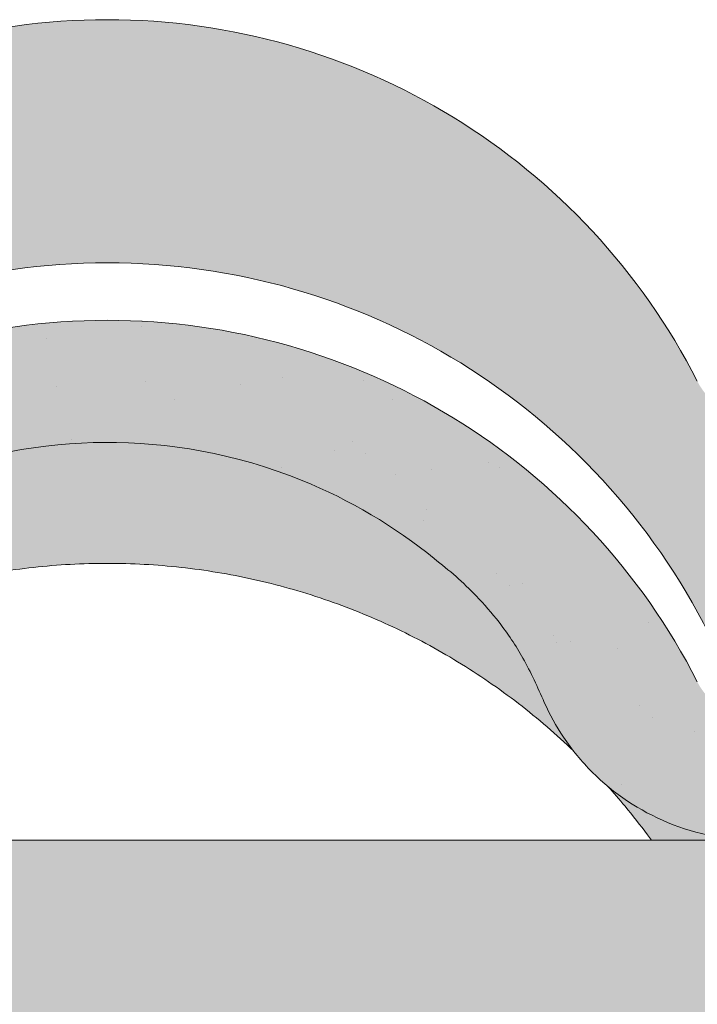
# Model space of a CAD drawing. Units: metres. Extents: x -3 to 277, y 0 to 190.
# Drawn here: x 189 to 195, y 119 to 128 of the extents above; entities that cross this region are included whole.
import ezdxf

# ---------------------------------------------------------------- set-up
doc = ezdxf.new("R2010")
doc.units = ezdxf.units.M
doc.header["$LTSCALE"] = 0.05
doc.layers.get('0').update_dxf_attribs({"linetype": 'CONTINUOUS'})

# ---------------------------------------------------------------- blocks, each defined once
blk = doc.blocks.new('danubia')
at = {"linetype": 'Continuous', "lineweight": 0}
h = blk.add_hatch(color=17, dxfattribs=at)
h.dxf.hatch_style = 1
edge = h.paths.add_edge_path()
edge.add_spline(control_points=[(269.1767821099232, 172.3624848560534), (268.7298186625483, 172.2756813782507), (268.2972499360005, 172.1245076521193), (267.6096210364944, 171.7645467612252), (267.3438755780847, 171.5891822054409), (267.0979393514614, 171.388416989415)], knot_values=[-23.17738968987344, -23.17738968987344, -23.17738968987344, -23.17738968987344, -9.517757047530955, -9.517757047530955, -0.02458132438627558, -0.02458132438627558, -0.02458132438627558, -0.02458132438627558], degree=3, periodic=0)
edge.add_spline(control_points=[(269.1767856073606, 172.3624856712895), (269.191170345544, 172.3652792635637), (269.2050684009707, 172.3701657043129), (269.231399602381, 172.3840204977018), (269.2436248496335, 172.3930296778418), (269.2587588974964, 172.4081760016493), (269.2629239880606, 172.4129079933834), (269.2667725730735, 172.4178763324752)], knot_values=[-1.488267199753839, -1.488267199753839, -1.488267199753839, -1.488267199753839, -1.048662407866291, -1.048662407866291, -0.5956537476369301, -0.5956537476369301, -0.4063186482471026, -0.4063186482471026, -0.4063186482471026, -0.4063186482471026], degree=3, periodic=0)
edge.add_spline(control_points=[(269.2667725730735, 172.4178763324752), (269.2745291806658, 172.4278897417128), (269.2810001381073, 172.4388631973529), (269.2860156948605, 172.4505415621945)], knot_values=[-0.4063186482471026, -0.4063186482471026, -0.4063186482471026, -0.4063186482471026, -0.02472435723628717, -0.02472435723628717, -0.02472435723628717, -0.02472435723628717], degree=3, periodic=0)
edge.add_spline(control_points=[(269.2860156948606, 172.4505415621946), (269.2860268773842, 172.45056942436), (269.2860379759264, 172.4505970445987), (269.2860489900069, 172.4506244228568)], knot_values=[0.0009210007275756288, 0.0009210007275756288, 0.0009210007275756288, 0.0009210007275756288, 0.0009373830951624443, 0.0009373830951624443, 0.0009373830951624443, 0.0009373830951624443], degree=3, periodic=0)
edge.add_arc((269.4720164729845, 172.3769348947998), 0.2000000000000139, 90, 158.1202672234226, ccw=False)
edge.add_line((269.4720164729845, 172.5769348947998), (270.0504090905778, 172.5769348947998))
edge.add_arc((270.0504090905777, 172.3769348947998), 0.2000000000000189, 21.323686263500576, 89.99999999998369, ccw=False)
edge.add_arc((270.5627566288757, 172.5769348947998), 0.3500000000000009, 201.3236862635021, 338.6763137365023)
edge.add_arc((271.0751041671737, 172.3769348947998), 0.200000000000019, 90, 158.6763137364994, ccw=False)
edge.add_line((271.0751041671737, 172.5769348947998), (271.5232865750378, 172.5769348947998))
edge.add_arc((271.5232865750378, 172.3769348947998), 0.1999999999999825, 30.000000000000682, 90, ccw=False)
edge.add_line((271.6964916557947, 172.4769348947998), (271.7975279529029, 172.3019348947998))
edge.add_arc((271.8841304932813, 172.3519348947998), 0.09999999999998409, 210.0000000000159, 270)
edge.add_line((271.8841304932813, 172.2519348947998), (272.2065771764813, 172.2519348947998))
edge.add_arc((272.2065771764813, 172.4519348947998), 0.1999999999999945, 270, 279.2500000000025)
edge.add_line((272.2387256896021, 172.2545356214878), (272.5627566288757, 172.3073074110086))
edge.add_line((272.5627566288757, 172.3073074110086), (272.5627566288757, 173.0012909521174))
edge.add_arc((270.0627566288751, 167.5469348947998), 5.999999999999973, 65.37568164782972, 152.9643082105889)
edge.add_arc((264.1839812461955, 170.5469348947997), 0.5999999999999961, 318.2313880527697, 332.96430821059045, ccw=False)
edge.add_line((264.6314858647133, 170.1472605068221), (265.6058013719563, 169.3961929855168))
edge.add_spline(control_points=[(265.6058013719563, 169.3961929855168), (265.7059048094445, 169.48827771773), (265.7926251631426, 169.5858876308882), (265.8672896834918, 169.6860043569688)], knot_values=[-23.7293947857419, -23.7293947857419, -23.7293947857419, -23.7293947857419, -19.58456031343939, -19.58456031343939, -19.58456031343939, -19.58456031343939], degree=3, periodic=0)
edge.add_spline(control_points=[(265.8672896834918, 169.6860043569688), (265.9544529312861, 169.8028804711245), (266.0251862577006, 169.9231729181074), (266.0912657484054, 170.0624496048941), (266.0988827390462, 170.0792719774935), (266.1058826421989, 170.0951548601328)], knot_values=[-19.58456031343939, -19.58456031343939, -19.58456031343939, -19.58456031343939, -14.74588683792527, -14.74588683792527, -13.91697032811712, -13.91697032811712, -13.91697032811712, -13.91697032811712], degree=3, periodic=0)
edge.add_spline(control_points=[(266.1058826421989, 170.0951548601328), (266.1129920361823, 170.1119328446466), (266.1705828430943, 170.2478456480124), (266.2945647114955, 170.496419827315), (266.4935980982442, 170.7949054793274), (266.6618432789863, 170.9904584547753), (266.800686217804, 171.1321935840712), (266.9189533293288, 171.2434212914275), (267.0299712286234, 171.3362132492049), (267.088804996268, 171.3814069852249), (267.0979244804103, 171.3884122064688)], knot_values=[0, 0, 0, 0, 0.05466790102003571, 0.4428462593741582, 0.8312183249762526, 1.12772872119563, 1.215230396999781, 1.426423815521395, 1.614489082938431, 1.648987382081046, 1.648987382081046, 1.648987382081046, 1.648987382081046], degree=3, periodic=0)
edge = h.paths.add_edge_path()
edge.add_arc((264.1839812461955, 170.5469348947997), 0.5999999999999963, 270, 318.2313880527697, ccw=False)
edge.add_line((264.1839812461955, 169.9469348947997), (263.7372178155152, 169.9469348947997))
edge.add_line((263.7372178155152, 169.9469348947997), (264.6837990742974, 168.9019558429258))
edge.add_spline(control_points=[(264.6837990742976, 168.9019558429258), (264.7631094591713, 168.9213723620182), (264.846896369898, 168.9467911652589), (265.1325716223676, 169.0560690686856), (265.3385731842726, 169.1693661645509), (265.5321767210019, 169.3315501528879)], knot_values=[-35.9305658024175, -35.9305658024175, -35.9305658024175, -35.9305658024175, -32.53073847161012, -32.53073847161012, -24.72806262485168, -24.72806262485168, -24.72806262485168, -24.72806262485168], degree=3, periodic=0)
edge.add_spline(control_points=[(265.5321767210019, 169.3315501528879), (265.5520533590417, 169.3482010492841), (265.5717993162772, 169.3653672356833), (265.5962266836518, 169.3874258049592), (265.6010292351697, 169.3918031169057), (265.6058013719564, 169.3961929855168)], knot_values=[-24.72806262485168, -24.72806262485168, -24.72806262485168, -24.72806262485168, -23.92698757132807, -23.92698757132807, -23.7293947857419, -23.7293947857419, -23.7293947857419, -23.7293947857419], degree=3, periodic=0)
edge.add_line((265.6058013719564, 169.3961929855168), (264.6314858647133, 170.1472605068221))
edge = h.paths.add_edge_path()
edge.add_line((263.7372178155152, 169.9469348947997), (260.9415320115547, 169.9469348947996))
edge.add_arc((260.9415320115547, 170.5469348947996), 0.600000000000002, 254.9003072491126, 270, ccw=False)
edge.add_line((260.7852324127846, 169.9676504781058), (260.1401264358972, 169.0006040498775))
edge.add_spline(control_points=[(260.1401264358972, 169.0006040498775), (260.4115974821356, 168.8885289169895), (260.6865249855185, 168.8417023750677), (260.9415320577093, 168.8415901321804)], knot_values=[-7.650212906791058, -7.650212906791058, -7.650212906791058, -7.650212906791058, 0, 0, 0, 0], degree=3, periodic=0)
edge.add_spline(control_points=[(260.9415320579897, 168.8415901321804), (261.4819402634294, 168.841587424466), (262.0223484688833, 168.8415903787031), (263.1031648797773, 168.8415898856578), (263.6435730852249, 168.8415909117996), (264.1839812906715, 168.8415901321805)], knot_values=[-32.42449232682407, -32.42449232682407, -32.42449232682407, -32.42449232682407, -16.21224616341192, -16.21224616341192, 0, 0, 0, 0], degree=3, periodic=0)
edge.add_spline(control_points=[(264.1839812906715, 168.8415901321805), (264.3021659738558, 168.8415947271311), (264.4778965104666, 168.851547424556), (264.6837990742976, 168.9019558429259)], knot_values=[-44.75706645690164, -44.75706645690164, -44.75706645690164, -44.75706645690164, -35.93056580241711, -35.93056580241711, -35.93056580241711, -35.93056580241711], degree=3, periodic=0)
edge.add_line((264.6837990742973, 168.9019558429258), (263.7372178155152, 169.9469348947997))
edge = h.paths.add_edge_path()
edge.add_arc((260.9415320115548, 170.5469348947996), 0.600000000000002, 207.0356917894096, 254.9003072491073, ccw=False)
edge.add_arc((255.0627566288752, 167.5469348947996), 6.000000000000007, 27.03569178941313, 34.65394357388745)
edge.add_line((259.9983649262695, 170.9586457170547), (259.4134089633669, 169.5003255557149))
edge.add_spline(control_points=[(259.4134089633669, 169.5003255557149), (259.427305976004, 169.4856328697247), (259.4414242216361, 169.4711308006256), (259.651327007741, 169.2616358971302), (259.8827291904909, 169.1071985924888), (260.1387057152657, 169.0011910421068), (260.1394160637477, 169.000897322601), (260.1401264358973, 169.0006040498776)], knot_values=[-15.39169982743011, -15.39169982743011, -15.39169982743011, -15.39169982743011, -14.86426609324477, -14.86426609324477, -7.670231609570037, -7.670231609570037, -7.650212906790782, -7.650212906790782, -7.650212906790782, -7.650212906790782], degree=3, periodic=0)
edge.add_line((260.1401264358973, 169.0006040498776), (260.7852324127846, 169.9676504781058))
edge = h.paths.add_edge_path()
edge.add_spline(control_points=[(249.1839812915124, 168.8415901321807), (249.3508284716813, 168.8416635709644), (249.6337886851248, 168.8615575616004), (250.2115919447326, 169.0896055397191), (250.4455335562598, 169.2399053312574), (250.7190208582078, 169.5039973624422), (250.7838522168507, 169.5770586058513), (250.8405087912174, 169.6495049780016)], knot_values=[-10.8572831912271, -10.8572831912271, -10.8572831912271, -10.8572831912271, -8.529959462129204, -8.529959462129204, -6.667904079739664, -6.667904079739664, -5.974778498346688, -5.974778498346688, -5.974778498346688, -5.974778498346688], degree=3, periodic=0)
edge.add_spline(control_points=[(250.8405087912174, 169.6495049780016), (250.9624754289823, 169.8054628792372), (251.0465578964428, 169.9585713000831), (251.1045362076425, 170.0885007399927)], knot_values=[-5.974778498346688, -5.974778498346688, -5.974778498346688, -5.974778498346688, -4.482662223115903, -4.482662223115903, -4.482662223115903, -4.482662223115903], degree=3, periodic=0)
edge.add_spline(control_points=[(251.1045362076424, 170.0885007399928), (251.1652124698546, 170.2244704855658), (251.2787254380295, 170.4788422751138), (251.4936284850595, 170.7992118014996), (251.7042763914597, 171.03957181359), (251.9022248792461, 171.2311015742374), (252.0347497938008, 171.3366209175014), (252.1015183261476, 171.3897835375839)], knot_values=[0, 0, 0, 0, 0.4459991414287297, 0.8343738473873945, 1.151543911637412, 1.403583178598536, 1.659501940910972, 1.659501940910972, 1.659501940910972, 1.659501940910972], degree=3, periodic=0)
edge.add_spline(control_points=[(252.1015183261476, 171.3897835375838), (252.4536428513743, 171.6760365381605), (252.8461429572171, 171.9104361891019), (253.8768738026587, 172.3368350604137), (254.4843326998561, 172.4386694470512), (255.6073596699467, 172.444540766811), (256.2207722453901, 172.3435412566037), (257.2612654144316, 171.9211721155274), (257.6637372641252, 171.6826482967669), (258.0239950143907, 171.3897835439847)], knot_values=[-70.2716426177086, -70.2716426177086, -70.2716426177086, -70.2716426177086, -57.02691415267222, -57.02691415267222, -37.94370466271152, -37.94370466271152, -18.34535183225702, -18.34535183225702, -4.370296713420505, -4.370296713420505, -4.370296713420505, -4.370296713420505], degree=3, periodic=0)
edge.add_spline(control_points=[(258.0239949316012, 171.3897835375838), (258.0907634639481, 171.3366209175013), (258.2232883785027, 171.2311015742374), (258.4212368662891, 171.03957181359), (258.6318847726895, 170.7992118014997), (258.8467878197193, 170.4788422751138), (258.9603007878942, 170.2244704855658), (259.0209770501064, 170.0885007399928)], knot_values=[0, 0, 0, 0, 0.2559187623123783, 0.5079580292735623, 0.825128093523574, 1.213502799482239, 1.659501940910931, 1.659501940910931, 1.659501940910931, 1.659501940910931], degree=3, periodic=0)
edge.add_spline(control_points=[(259.0209771408382, 170.0885007403957), (259.0700697357138, 169.9784841975871), (259.1287252820806, 169.8725563353738), (259.2204829767192, 169.7358207411264), (259.2462095363042, 169.6999811164939), (259.2730137350072, 169.6650236143712)], knot_values=[-21.55859937690325, -21.55859937690325, -21.55859937690325, -21.55859937690325, -18.42560692391168, -18.42560692391168, -17.27589379979981, -17.27589379979981, -17.27589379979981, -17.27589379979981], degree=3, periodic=0)
edge.add_spline(control_points=[(259.2730137350072, 169.6650236143712), (259.3169414840875, 169.6077339188747), (259.3637635468003, 169.5528134202299), (259.4134089633668, 169.5003255557148)], knot_values=[-17.27589379979981, -17.27589379979981, -17.27589379979981, -17.27589379979981, -15.39169982743011, -15.39169982743011, -15.39169982743011, -15.39169982743011], degree=3, periodic=0)
edge.add_line((259.4134089633668, 169.5003255557148), (259.9983649262695, 170.9586457170547))
edge.add_arc((255.0627566288752, 167.5469348947996), 6.000000000000007, 34.65394357388745, 152.9643082105888)
edge.add_arc((249.1839812461955, 170.5469348947994), 0.599999999999996, 270, 332.96430821058914, ccw=False)
edge.add_line((249.1839812461955, 169.9469348947995), (245.9415320115548, 169.9469348947994))
edge.add_arc((245.9415320115548, 170.5469348947994), 0.599999999999996, 207.0356917894132, 270.00000000000273, ccw=False)
edge.add_arc((240.0627566288752, 167.5469348947993), 5.999999999999984, 27.03569178941289, 62.76590451419936)
edge.add_arc((242.7627566288751, 172.792885714241), 0.09999999999999552, 62.76590451419889, 180)
edge.add_line((242.6627566288751, 172.792885714241), (242.6627566288751, 172.1683946620741))
edge.add_arc((242.5627566288751, 172.1683946620741), 0.09999999999999516, -93.54999999999711, 0, ccw=False)
edge.add_line((242.5565646735642, 172.0685865477274), (241.6857395150981, 172.1226113181597))
edge.add_arc((241.691931470409, 172.2224194325063), 0.1000000000000045, 210.0000000000078, 266.45000000000294, ccw=False)
edge.add_line((241.6053289300306, 172.1724194325063), (241.5455642500104, 172.2759348947993))
edge.add_arc((241.2857566288751, 172.1259348947993), 0.300000000000005, 30.0000000000004, 150.0000000000043)
edge.add_line((241.0259490077398, 172.2759348947993), (240.9682139808208, 172.1759348947993))
edge.add_arc((240.8816114404424, 172.2259348947993), 0.1000000000000021, 270, 330.00000000001444, ccw=False)
edge.add_line((240.8816114404424, 172.1259348947993), (240.3131838496106, 172.1259348947993))
edge.add_arc((240.3131838496106, 172.2259348947993), 0.100000000000002, 209.9999999999997, 270, ccw=False)
edge.add_line((240.2265813092321, 172.1759348947993), (240.1515257788992, 172.3059348867249))
edge.add_arc((239.8397566335368, 172.1259348867249), 0.3600000000000003, 30.0000000000004, 140.3040164654345)
edge.add_line((239.5627566743303, 172.3558718837471), (239.5627566743303, 171.471934883466))
edge.add_line((239.5627566743303, 171.471934883466), (239.9482016500381, 171.3758326574667))
edge.add_arc((240.1901235456373, 172.3461283837401), 0.9999999999973296, 255.9999999999874, 268.9721157408273)
edge.add_arc((240.0627566288752, 165.2472708933749), 6.100000000002635, 74.51211451252863, 88.97211574082257, ccw=False)
edge.add_arc((241.9587024442543, 172.0894481393386), 1.000000000000001, 254.5121145125291, 269.5000017804574)
edge.add_spline(control_points=[(241.949975954211, 171.0894862162744), (242.0559710020028, 171.0885612115059), (242.1579430484189, 171.1026508273629), (242.2988347963574, 171.1442637706504), (242.3168128867702, 171.1519885886886), (242.4012157059122, 171.1755243955666), (242.4460317091015, 171.1848407747102), (242.6249052754031, 171.2096908010017), (242.7606308193403, 171.2013873959367), (243.023263005277, 171.1321499065668), (243.1473298529831, 171.0712133373504), (243.2680708922541, 170.9788157597176), (243.2838396260445, 170.9666667901116), (243.4024819800293, 170.8651524249647), (243.4682279129151, 170.8056418215282), (243.532475358512, 170.7440421833574)], knot_values=[-22.00004252608865, -22.00004252608865, -22.00004252608865, -22.00004252608865, -18.12905988881971, -18.12905988881971, -16.62787821787389, -16.62787821787389, -14.9995820171006, -14.9995820171006, -10.1786182282097, -10.1786182282097, -5.280742863884488, -5.280742863884488, -4.757923343878685, -4.757923343878685, -4.064130711708057, -4.064130711708057, -4.064130711708057, -4.064130711708057], degree=3, periodic=0)
edge.add_spline(control_points=[(243.532475358512, 170.7440421833574), (243.5686852547784, 170.7168483710133), (243.7043700845588, 170.6149483884277), (243.8845583965014, 170.3827173215343), (244.1129841347545, 170.0960153363973), (244.2696051935401, 169.8339948643899), (244.402867898122, 169.6173373385818), (244.4888646455878, 169.5159870554804), (244.534770632334, 169.4618851866321)], knot_values=[0, 0, 0, 0, 0.135559260676791, 0.5079643165710546, 0.8727158282083928, 1.236592091220317, 1.422165221967388, 1.634656018541178, 1.634656018541178, 1.634656018541178, 1.634656018541178], degree=3, periodic=0)
edge.add_spline(control_points=[(244.534770632334, 169.4618851866321), (244.5848953144103, 169.4069879866026), (244.638205928269, 169.3550754633159), (244.8522699184231, 169.1698373117091), (245.0311542195367, 169.0601604869676), (245.4673506258993, 168.8830794968363), (245.7120112314472, 168.8415846706722), (245.9415320577847, 168.8415901321805)], knot_values=[-14.35390366910439, -14.35390366910439, -14.35390366910439, -14.35390366910439, -12.38824234820799, -12.38824234820799, -6.885625757228259, -6.885625757228259, -1.111823157096469e-06, -1.111823157096469e-06, -1.111823157096469e-06, -1.111823157096469e-06], degree=3, periodic=0)
edge.add_spline(control_points=[(245.9415320577846, 168.8415901321805), (246.3775668135945, 168.8416005077418), (247.4547671384328, 168.8415899113855), (248.1032306692086, 168.8415912360186), (248.6436059799476, 168.8415873752386), (249.1839812906715, 168.8415901321804)], knot_values=[-19.45390592331487, -19.45390592331487, -19.45390592331487, -19.45390592331487, -16.21125932192649, -16.21125932192649, 0, 0, 0, 0], degree=3, periodic=0)
at = {"linetype": 'Continuous', "lineweight": 9}
h = blk.add_hatch(dxfattribs=at)
h.set_pattern_fill('AR-SAND', color=256, scale=0.025, style=0)
h.set_pattern_definition([(37.50000000000001, (0, 10), (-0.04000078239960114, 1.223533093323356), [0, -0.9652000000000002, 0, -1.0795, 0, -1.031875]), (7.499999999999999, (0, 10), (1.123808207845007, 1.792062751420886), [0, -0.5207, 0, -0.8699500000000001, 0, -0.333375]), (327.5, (-0.78105, 10), (1.977480925603645, 0.003592961696364405), [0, -0.3175, 0, -1.143, 0, -1.49225]), (317.5, (-0.78105, 10), (1.908891131180743, 0.5573233081430408), [0, -0.15875, 0, -0.7493, 0, -0.8572500000000001])])
edge = h.paths.add_edge_path()
edge.add_spline(control_points=[(269.1767821099232, 172.3624848560534), (268.7298186625483, 172.2756813782507), (268.2972499360005, 172.1245076521193), (267.6096210364944, 171.7645467612252), (267.3438755780847, 171.5891822054409), (267.0979393514614, 171.388416989415)], knot_values=[-23.17738968987344, -23.17738968987344, -23.17738968987344, -23.17738968987344, -9.517757047530955, -9.517757047530955, -0.02458132438627558, -0.02458132438627558, -0.02458132438627558, -0.02458132438627558], degree=3, periodic=0)
edge.add_spline(control_points=[(269.1767856073606, 172.3624856712895), (269.191170345544, 172.3652792635637), (269.2050684009707, 172.3701657043129), (269.231399602381, 172.3840204977018), (269.2436248496335, 172.3930296778418), (269.2587588974964, 172.4081760016493), (269.2629239880606, 172.4129079933834), (269.2667725730735, 172.4178763324752)], knot_values=[-1.488267199753839, -1.488267199753839, -1.488267199753839, -1.488267199753839, -1.048662407866291, -1.048662407866291, -0.5956537476369301, -0.5956537476369301, -0.4063186482471026, -0.4063186482471026, -0.4063186482471026, -0.4063186482471026], degree=3, periodic=0)
edge.add_spline(control_points=[(269.2667725730735, 172.4178763324752), (269.2745291806658, 172.4278897417128), (269.2810001381073, 172.4388631973529), (269.2860156948605, 172.4505415621945)], knot_values=[-0.4063186482471026, -0.4063186482471026, -0.4063186482471026, -0.4063186482471026, -0.02472435723628717, -0.02472435723628717, -0.02472435723628717, -0.02472435723628717], degree=3, periodic=0)
edge.add_spline(control_points=[(269.2860156948606, 172.4505415621946), (269.2860268773842, 172.45056942436), (269.2860379759264, 172.4505970445987), (269.2860489900069, 172.4506244228568)], knot_values=[0.0009210007275756288, 0.0009210007275756288, 0.0009210007275756288, 0.0009210007275756288, 0.0009373830951624443, 0.0009373830951624443, 0.0009373830951624443, 0.0009373830951624443], degree=3, periodic=0)
edge.add_arc((269.4720164729845, 172.3769348947998), 0.2000000000000139, 90, 158.1202672234226, ccw=False)
edge.add_line((269.4720164729845, 172.5769348947998), (270.0504090905778, 172.5769348947998))
edge.add_arc((270.0504090905777, 172.3769348947998), 0.2000000000000189, 21.323686263500576, 89.99999999998369, ccw=False)
edge.add_arc((270.5627566288757, 172.5769348947998), 0.3500000000000009, 201.3236862635021, 338.6763137365023)
edge.add_arc((271.0751041671737, 172.3769348947998), 0.200000000000019, 90, 158.6763137364994, ccw=False)
edge.add_line((271.0751041671737, 172.5769348947998), (271.5232865750378, 172.5769348947998))
edge.add_arc((271.5232865750378, 172.3769348947998), 0.1999999999999825, 30.000000000000682, 90, ccw=False)
edge.add_line((271.6964916557947, 172.4769348947998), (271.7975279529029, 172.3019348947998))
edge.add_arc((271.8841304932813, 172.3519348947998), 0.09999999999998409, 210.0000000000159, 270)
edge.add_line((271.8841304932813, 172.2519348947998), (272.2065771764813, 172.2519348947998))
edge.add_arc((272.2065771764813, 172.4519348947998), 0.1999999999999945, 270, 279.2500000000025)
edge.add_line((272.2387256896021, 172.2545356214878), (272.5627566288757, 172.3073074110086))
edge.add_line((272.5627566288757, 172.3073074110086), (272.5627566288757, 173.0012909521174))
edge.add_arc((270.0627566288751, 167.5469348947998), 5.999999999999973, 65.37568164782972, 152.9643082105889)
edge.add_arc((264.1839812461955, 170.5469348947997), 0.5999999999999961, 318.2313880527697, 332.96430821059045, ccw=False)
edge.add_line((264.6314858647133, 170.1472605068221), (265.6058013719563, 169.3961929855168))
edge.add_spline(control_points=[(265.6058013719563, 169.3961929855168), (265.7059048094445, 169.48827771773), (265.7926251631426, 169.5858876308882), (265.8672896834918, 169.6860043569688)], knot_values=[-23.7293947857419, -23.7293947857419, -23.7293947857419, -23.7293947857419, -19.58456031343939, -19.58456031343939, -19.58456031343939, -19.58456031343939], degree=3, periodic=0)
edge.add_spline(control_points=[(265.8672896834918, 169.6860043569688), (265.9544529312861, 169.8028804711245), (266.0251862577006, 169.9231729181074), (266.0912657484054, 170.0624496048941), (266.0988827390462, 170.0792719774935), (266.1058826421989, 170.0951548601328)], knot_values=[-19.58456031343939, -19.58456031343939, -19.58456031343939, -19.58456031343939, -14.74588683792527, -14.74588683792527, -13.91697032811712, -13.91697032811712, -13.91697032811712, -13.91697032811712], degree=3, periodic=0)
edge.add_spline(control_points=[(266.1058826421989, 170.0951548601328), (266.1129920361823, 170.1119328446466), (266.1705828430943, 170.2478456480124), (266.2945647114955, 170.496419827315), (266.4935980982442, 170.7949054793274), (266.6618432789863, 170.9904584547753), (266.800686217804, 171.1321935840712), (266.9189533293288, 171.2434212914275), (267.0299712286234, 171.3362132492049), (267.088804996268, 171.3814069852249), (267.0979244804103, 171.3884122064688)], knot_values=[0, 0, 0, 0, 0.05466790102003571, 0.4428462593741582, 0.8312183249762526, 1.12772872119563, 1.215230396999781, 1.426423815521395, 1.614489082938431, 1.648987382081046, 1.648987382081046, 1.648987382081046, 1.648987382081046], degree=3, periodic=0)
edge = h.paths.add_edge_path()
edge.add_arc((264.1839812461955, 170.5469348947997), 0.5999999999999963, 270, 318.2313880527697, ccw=False)
edge.add_line((264.1839812461955, 169.9469348947997), (263.7372178155152, 169.9469348947997))
edge.add_line((263.7372178155152, 169.9469348947997), (264.6837990742974, 168.9019558429258))
edge.add_spline(control_points=[(264.6837990742976, 168.9019558429258), (264.7631094591713, 168.9213723620182), (264.846896369898, 168.9467911652589), (265.1325716223676, 169.0560690686856), (265.3385731842726, 169.1693661645509), (265.5321767210019, 169.3315501528879)], knot_values=[-35.9305658024175, -35.9305658024175, -35.9305658024175, -35.9305658024175, -32.53073847161012, -32.53073847161012, -24.72806262485168, -24.72806262485168, -24.72806262485168, -24.72806262485168], degree=3, periodic=0)
edge.add_spline(control_points=[(265.5321767210019, 169.3315501528879), (265.5520533590417, 169.3482010492841), (265.5717993162772, 169.3653672356833), (265.5962266836518, 169.3874258049592), (265.6010292351697, 169.3918031169057), (265.6058013719564, 169.3961929855168)], knot_values=[-24.72806262485168, -24.72806262485168, -24.72806262485168, -24.72806262485168, -23.92698757132807, -23.92698757132807, -23.7293947857419, -23.7293947857419, -23.7293947857419, -23.7293947857419], degree=3, periodic=0)
edge.add_line((265.6058013719564, 169.3961929855168), (264.6314858647133, 170.1472605068221))
edge = h.paths.add_edge_path()
edge.add_line((263.7372178155152, 169.9469348947997), (260.9415320115547, 169.9469348947996))
edge.add_arc((260.9415320115547, 170.5469348947996), 0.600000000000002, 254.9003072491126, 270, ccw=False)
edge.add_line((260.7852324127846, 169.9676504781058), (260.1401264358972, 169.0006040498775))
edge.add_spline(control_points=[(260.1401264358972, 169.0006040498775), (260.4115974821356, 168.8885289169895), (260.6865249855185, 168.8417023750677), (260.9415320577093, 168.8415901321804)], knot_values=[-7.650212906791058, -7.650212906791058, -7.650212906791058, -7.650212906791058, 0, 0, 0, 0], degree=3, periodic=0)
edge.add_spline(control_points=[(260.9415320579897, 168.8415901321804), (261.4819402634294, 168.841587424466), (262.0223484688833, 168.8415903787031), (263.1031648797773, 168.8415898856578), (263.6435730852249, 168.8415909117996), (264.1839812906715, 168.8415901321805)], knot_values=[-32.42449232682407, -32.42449232682407, -32.42449232682407, -32.42449232682407, -16.21224616341192, -16.21224616341192, 0, 0, 0, 0], degree=3, periodic=0)
edge.add_spline(control_points=[(264.1839812906715, 168.8415901321805), (264.3021659738558, 168.8415947271311), (264.4778965104666, 168.851547424556), (264.6837990742976, 168.9019558429259)], knot_values=[-44.75706645690164, -44.75706645690164, -44.75706645690164, -44.75706645690164, -35.93056580241711, -35.93056580241711, -35.93056580241711, -35.93056580241711], degree=3, periodic=0)
edge.add_line((264.6837990742973, 168.9019558429258), (263.7372178155152, 169.9469348947997))
edge = h.paths.add_edge_path()
edge.add_arc((260.9415320115548, 170.5469348947996), 0.600000000000002, 207.0356917894096, 254.9003072491073, ccw=False)
edge.add_arc((255.0627566288752, 167.5469348947996), 6.000000000000007, 27.03569178941313, 34.65394357388745)
edge.add_line((259.9983649262695, 170.9586457170547), (259.4134089633669, 169.5003255557149))
edge.add_spline(control_points=[(259.4134089633669, 169.5003255557149), (259.427305976004, 169.4856328697247), (259.4414242216361, 169.4711308006256), (259.651327007741, 169.2616358971302), (259.8827291904909, 169.1071985924888), (260.1387057152657, 169.0011910421068), (260.1394160637477, 169.000897322601), (260.1401264358973, 169.0006040498776)], knot_values=[-15.39169982743011, -15.39169982743011, -15.39169982743011, -15.39169982743011, -14.86426609324477, -14.86426609324477, -7.670231609570037, -7.670231609570037, -7.650212906790782, -7.650212906790782, -7.650212906790782, -7.650212906790782], degree=3, periodic=0)
edge.add_line((260.1401264358973, 169.0006040498776), (260.7852324127846, 169.9676504781058))
edge = h.paths.add_edge_path()
edge.add_spline(control_points=[(249.1839812915124, 168.8415901321807), (249.3508284716813, 168.8416635709644), (249.6337886851248, 168.8615575616004), (250.2115919447326, 169.0896055397191), (250.4455335562598, 169.2399053312574), (250.7190208582078, 169.5039973624422), (250.7838522168507, 169.5770586058513), (250.8405087912174, 169.6495049780016)], knot_values=[-10.8572831912271, -10.8572831912271, -10.8572831912271, -10.8572831912271, -8.529959462129204, -8.529959462129204, -6.667904079739664, -6.667904079739664, -5.974778498346688, -5.974778498346688, -5.974778498346688, -5.974778498346688], degree=3, periodic=0)
edge.add_spline(control_points=[(250.8405087912174, 169.6495049780016), (250.9624754289823, 169.8054628792372), (251.0465578964428, 169.9585713000831), (251.1045362076425, 170.0885007399927)], knot_values=[-5.974778498346688, -5.974778498346688, -5.974778498346688, -5.974778498346688, -4.482662223115903, -4.482662223115903, -4.482662223115903, -4.482662223115903], degree=3, periodic=0)
edge.add_spline(control_points=[(251.1045362076424, 170.0885007399928), (251.1652124698546, 170.2244704855658), (251.2787254380295, 170.4788422751138), (251.4936284850595, 170.7992118014996), (251.7042763914597, 171.03957181359), (251.9022248792461, 171.2311015742374), (252.0347497938008, 171.3366209175014), (252.1015183261476, 171.3897835375839)], knot_values=[0, 0, 0, 0, 0.4459991414287297, 0.8343738473873945, 1.151543911637412, 1.403583178598536, 1.659501940910972, 1.659501940910972, 1.659501940910972, 1.659501940910972], degree=3, periodic=0)
edge.add_spline(control_points=[(252.1015183261476, 171.3897835375838), (252.4536428513743, 171.6760365381605), (252.8461429572171, 171.9104361891019), (253.8768738026587, 172.3368350604137), (254.4843326998561, 172.4386694470512), (255.6073596699467, 172.444540766811), (256.2207722453901, 172.3435412566037), (257.2612654144316, 171.9211721155274), (257.6637372641252, 171.6826482967669), (258.0239950143907, 171.3897835439847)], knot_values=[-70.2716426177086, -70.2716426177086, -70.2716426177086, -70.2716426177086, -57.02691415267222, -57.02691415267222, -37.94370466271152, -37.94370466271152, -18.34535183225702, -18.34535183225702, -4.370296713420505, -4.370296713420505, -4.370296713420505, -4.370296713420505], degree=3, periodic=0)
edge.add_spline(control_points=[(258.0239949316012, 171.3897835375838), (258.0907634639481, 171.3366209175013), (258.2232883785027, 171.2311015742374), (258.4212368662891, 171.03957181359), (258.6318847726895, 170.7992118014997), (258.8467878197193, 170.4788422751138), (258.9603007878942, 170.2244704855658), (259.0209770501064, 170.0885007399928)], knot_values=[0, 0, 0, 0, 0.2559187623123783, 0.5079580292735623, 0.825128093523574, 1.213502799482239, 1.659501940910931, 1.659501940910931, 1.659501940910931, 1.659501940910931], degree=3, periodic=0)
edge.add_spline(control_points=[(259.0209771408382, 170.0885007403957), (259.0700697357138, 169.9784841975871), (259.1287252820806, 169.8725563353738), (259.2204829767192, 169.7358207411264), (259.2462095363042, 169.6999811164939), (259.2730137350072, 169.6650236143712)], knot_values=[-21.55859937690325, -21.55859937690325, -21.55859937690325, -21.55859937690325, -18.42560692391168, -18.42560692391168, -17.27589379979981, -17.27589379979981, -17.27589379979981, -17.27589379979981], degree=3, periodic=0)
edge.add_spline(control_points=[(259.2730137350072, 169.6650236143712), (259.3169414840875, 169.6077339188747), (259.3637635468003, 169.5528134202299), (259.4134089633668, 169.5003255557148)], knot_values=[-17.27589379979981, -17.27589379979981, -17.27589379979981, -17.27589379979981, -15.39169982743011, -15.39169982743011, -15.39169982743011, -15.39169982743011], degree=3, periodic=0)
edge.add_line((259.4134089633668, 169.5003255557148), (259.9983649262695, 170.9586457170547))
edge.add_arc((255.0627566288752, 167.5469348947996), 6.000000000000007, 34.65394357388745, 152.9643082105888)
edge.add_arc((249.1839812461955, 170.5469348947994), 0.599999999999996, 270, 332.96430821058914, ccw=False)
edge.add_line((249.1839812461955, 169.9469348947995), (245.9415320115548, 169.9469348947994))
edge.add_arc((245.9415320115548, 170.5469348947994), 0.599999999999996, 207.0356917894132, 270.00000000000273, ccw=False)
edge.add_arc((240.0627566288752, 167.5469348947993), 5.999999999999984, 27.03569178941289, 62.76590451419936)
edge.add_arc((242.7627566288751, 172.792885714241), 0.09999999999999552, 62.76590451419889, 180)
edge.add_line((242.6627566288751, 172.792885714241), (242.6627566288751, 172.1683946620741))
edge.add_arc((242.5627566288751, 172.1683946620741), 0.09999999999999516, -93.54999999999711, 0, ccw=False)
edge.add_line((242.5565646735642, 172.0685865477274), (241.6857395150981, 172.1226113181597))
edge.add_arc((241.691931470409, 172.2224194325063), 0.1000000000000045, 210.0000000000078, 266.45000000000294, ccw=False)
edge.add_line((241.6053289300306, 172.1724194325063), (241.5455642500104, 172.2759348947993))
edge.add_arc((241.2857566288751, 172.1259348947993), 0.300000000000005, 30.0000000000004, 150.0000000000043)
edge.add_line((241.0259490077398, 172.2759348947993), (240.9682139808208, 172.1759348947993))
edge.add_arc((240.8816114404424, 172.2259348947993), 0.1000000000000021, 270, 330.00000000001444, ccw=False)
edge.add_line((240.8816114404424, 172.1259348947993), (240.3131838496106, 172.1259348947993))
edge.add_arc((240.3131838496106, 172.2259348947993), 0.100000000000002, 209.9999999999997, 270, ccw=False)
edge.add_line((240.2265813092321, 172.1759348947993), (240.1515257788992, 172.3059348867249))
edge.add_arc((239.8397566335368, 172.1259348867249), 0.3600000000000003, 30.0000000000004, 140.3040164654345)
edge.add_line((239.5627566743303, 172.3558718837471), (239.5627566743303, 171.471934883466))
edge.add_line((239.5627566743303, 171.471934883466), (239.9482016500381, 171.3758326574667))
edge.add_arc((240.1901235456373, 172.3461283837401), 0.9999999999973296, 255.9999999999874, 268.9721157408273)
edge.add_arc((240.0627566288752, 165.2472708933749), 6.100000000002635, 74.51211451252863, 88.97211574082257, ccw=False)
edge.add_arc((241.9587024442543, 172.0894481393386), 1.000000000000001, 254.5121145125291, 269.5000017804574)
edge.add_spline(control_points=[(241.949975954211, 171.0894862162744), (242.0559710020028, 171.0885612115059), (242.1579430484189, 171.1026508273629), (242.2988347963574, 171.1442637706504), (242.3168128867702, 171.1519885886886), (242.4012157059122, 171.1755243955666), (242.4460317091015, 171.1848407747102), (242.6249052754031, 171.2096908010017), (242.7606308193403, 171.2013873959367), (243.023263005277, 171.1321499065668), (243.1473298529831, 171.0712133373504), (243.2680708922541, 170.9788157597176), (243.2838396260445, 170.9666667901116), (243.4024819800293, 170.8651524249647), (243.4682279129151, 170.8056418215282), (243.532475358512, 170.7440421833574)], knot_values=[-22.00004252608865, -22.00004252608865, -22.00004252608865, -22.00004252608865, -18.12905988881971, -18.12905988881971, -16.62787821787389, -16.62787821787389, -14.9995820171006, -14.9995820171006, -10.1786182282097, -10.1786182282097, -5.280742863884488, -5.280742863884488, -4.757923343878685, -4.757923343878685, -4.064130711708057, -4.064130711708057, -4.064130711708057, -4.064130711708057], degree=3, periodic=0)
edge.add_spline(control_points=[(243.532475358512, 170.7440421833574), (243.5686852547784, 170.7168483710133), (243.7043700845588, 170.6149483884277), (243.8845583965014, 170.3827173215343), (244.1129841347545, 170.0960153363973), (244.2696051935401, 169.8339948643899), (244.402867898122, 169.6173373385818), (244.4888646455878, 169.5159870554804), (244.534770632334, 169.4618851866321)], knot_values=[0, 0, 0, 0, 0.135559260676791, 0.5079643165710546, 0.8727158282083928, 1.236592091220317, 1.422165221967388, 1.634656018541178, 1.634656018541178, 1.634656018541178, 1.634656018541178], degree=3, periodic=0)
edge.add_spline(control_points=[(244.534770632334, 169.4618851866321), (244.5848953144103, 169.4069879866026), (244.638205928269, 169.3550754633159), (244.8522699184231, 169.1698373117091), (245.0311542195367, 169.0601604869676), (245.4673506258993, 168.8830794968363), (245.7120112314472, 168.8415846706722), (245.9415320577847, 168.8415901321805)], knot_values=[-14.35390366910439, -14.35390366910439, -14.35390366910439, -14.35390366910439, -12.38824234820799, -12.38824234820799, -6.885625757228259, -6.885625757228259, -1.111823157096469e-06, -1.111823157096469e-06, -1.111823157096469e-06, -1.111823157096469e-06], degree=3, periodic=0)
edge.add_spline(control_points=[(245.9415320577846, 168.8415901321805), (246.3775668135945, 168.8416005077418), (247.4547671384328, 168.8415899113855), (248.1032306692086, 168.8415912360186), (248.6436059799476, 168.8415873752386), (249.1839812906715, 168.8415901321804)], knot_values=[-19.45390592331487, -19.45390592331487, -19.45390592331487, -19.45390592331487, -16.21125932192649, -16.21125932192649, 0, 0, 0, 0], degree=3, periodic=0)
h = blk.add_hatch(color=13, dxfattribs=at)
edge = h.paths.add_edge_path()
edge.add_spline(control_points=[(259.2730137350072, 169.6650236143712), (259.2462095363042, 169.6999811164939), (259.2204829767192, 169.7358207411264), (259.1287252820806, 169.8725563353738), (259.0700697357138, 169.9784841975871), (259.0209771408382, 170.0885007403957)], knot_values=[-21.55859937690325, -21.55859937690325, -21.55859937690325, -21.55859937690325, -20.40888625279138, -20.40888625279138, -17.27589379979981, -17.27589379979981, -17.27589379979981, -17.27589379979981], degree=3, periodic=0)
edge.add_spline(control_points=[(259.0209770501064, 170.0885007399928), (258.9706883264831, 170.2011929973429), (258.9203996028597, 170.3138852546931), (258.863246409122, 170.4229594945218)], knot_values=[0, 0, 0, 0, 0.3696458341671173, 0.3696458341671173, 0.3696458341671173, 0.3696458341671173], degree=3, periodic=0)
edge.add_line((258.8632464091404, 170.4229594944858), (258.6805215109432, 170.1583311043))
edge.add_spline(control_points=[(258.6805215109432, 170.1583311043), (258.7160897550026, 170.1321295063848), (258.7514234336655, 170.1055047237931), (258.8752510284276, 170.0100679110631), (258.9624490110638, 169.9389434792996), (259.1234613241078, 169.800044349236), (259.1979177149411, 169.7325269503941), (259.2706368728348, 169.6632392960637)], knot_values=[0.007047236194243562, 0.007047236194243562, 0.007047236194243562, 0.007047236194243562, 0.00837372113197976, 0.00837372113197976, 0.01172719019452344, 0.01172719019452344, 0.01474036118791091, 0.01474036118791091, 0.01474036118791091, 0.01474036118791091], degree=3, periodic=0)
edge.add_line((259.2706368728345, 169.6632392960639), (259.2730137350081, 169.6650236143699))
edge = h.paths.add_edge_path()
edge.add_spline(control_points=[(258.0239950143907, 171.3897835439847), (257.6637372641252, 171.6826482967669), (257.2612654144316, 171.9211721155274), (256.2207722453901, 172.3435412566037), (255.6073596699467, 172.444540766811), (254.4843326998561, 172.4386694470512), (253.8768738026587, 172.3368350604137), (252.8461429572171, 171.9104361891019), (252.4536428513743, 171.6760365381605), (252.1015183261476, 171.3897835375838)], knot_values=[-70.2716426177086, -70.2716426177086, -70.2716426177086, -70.2716426177086, -56.29658749887208, -56.29658749887208, -36.69823466841758, -36.69823466841758, -17.61502517845688, -17.61502517845688, -4.370296713420501, -4.370296713420501, -4.370296713420501, -4.370296713420501], degree=3, periodic=0)
edge.add_spline(control_points=[(252.1015183261476, 171.3897835375838), (252.0347497938008, 171.3366209175014), (251.9022248792461, 171.2311015742374), (251.7042763914598, 171.0395718135901), (251.4936284850594, 170.7992118014997), (251.2787254380294, 170.4788422751138), (251.1652124698546, 170.2244704855658), (251.1045362076425, 170.0885007399928)], knot_values=[0, 0, 0, 0, 0.2559187623124002, 0.5079580292735842, 0.8251280935236389, 1.213502799482233, 1.65950194091095, 1.65950194091095, 1.65950194091095, 1.65950194091095], degree=3, periodic=0)
edge.add_spline(control_points=[(251.1045362076425, 170.0885007399927), (251.0465578964428, 169.9585713000831), (250.9624754289823, 169.8054628792372), (250.8405087912174, 169.6495049780016)], knot_values=[-5.974778498346688, -5.974778498346688, -5.974778498346688, -5.974778498346688, -4.482662223115903, -4.482662223115903, -4.482662223115903, -4.482662223115903], degree=3, periodic=0)
edge.add_spline(control_points=[(250.8404613302707, 169.6494594603474), (250.917745024236, 169.7235795661033), (250.9970024756522, 169.7956880724333), (251.1630530389467, 169.9389341276895), (251.2502493994772, 170.0100577068527), (251.5164453141926, 170.2152220490449), (251.6999414945108, 170.3411107391084), (252.0786222809488, 170.5717912641466), (252.2738078496399, 170.6765813624756), (252.575392081669, 170.8178721250669), (252.6773910254201, 170.8623141704995), (252.8843770976984, 170.9458046152141), (252.989607704638, 170.9849345824627), (253.3082037877681, 171.0934630815572), (253.5226988269359, 171.1534922245243), (253.9557412379304, 171.2497437745533), (254.1742890172355, 171.2859637884731), (254.6154435254897, 171.3345580486337), (254.8380498886557, 171.346935123616), (255.2874757921026, 171.346934665975), (255.5100806415085, 171.3345571541373), (255.9512300173489, 171.2859628449449), (256.1697740612026, 171.2497432141703), (256.6028067994745, 171.153494027376), (256.8172959007279, 171.0934668592636), (257.1358814773682, 170.9849432060124), (257.2411194517324, 170.9458110592313), (257.4481111591468, 170.8623189324632), (257.5501123151158, 170.8178761166051), (257.8517015325691, 170.6765834976952), (258.0468882277086, 170.5717927664755), (258.3881203681514, 170.3639250992327), (258.5362505383343, 170.2646093340829), (258.6805215109432, 170.1583311043)], knot_values=[0.01474036118791147, 0.01474036118791147, 0.01474036118791147, 0.01474036118791147, 0.017952852894436, 0.017952852894436, 0.02130632195697978, 0.02130632195697978, 0.02801326008206731, 0.02801326008206731, 0.03472019820715484, 0.03472019820715484, 0.03807366726969857, 0.03807366726969857, 0.04142713633224229, 0.04142713633224229, 0.04813407445732966, 0.04813407445732966, 0.05484101258241703, 0.05484101258241703, 0.0615479507075044, 0.0615479507075044, 0.06825488883259176, 0.06825488883259176, 0.07496182695767914, 0.07496182695767914, 0.08166876508276649, 0.08166876508276649, 0.08502223414531014, 0.08502223414531014, 0.08837570320785379, 0.08837570320785379, 0.09508264133294107, 0.09508264133294107, 0.1004630945202916, 0.1004630945202916, 0.1004630945202916, 0.1004630945202916], degree=3, periodic=0)
edge.add_line((258.6805215109432, 170.1583311043), (258.863246409141, 170.4229594944868))
edge.add_spline(control_points=[(258.863246409122, 170.4229594945218), (258.8514409592586, 170.4454896522517), (258.7778038971076, 170.5816809594452), (258.6318847726894, 170.7992118014997), (258.4212368662891, 171.03957181359), (258.2232883785027, 171.2311015742374), (258.090763463948, 171.3366209175013), (258.0239949316012, 171.3897835375838)], knot_values=[0.3696458341671173, 0.3696458341671173, 0.3696458341671173, 0.3696458341671173, 0.4459991414287297, 0.8343738473873631, 1.151543911637396, 1.40358317859856, 1.65950194091096, 1.65950194091096, 1.65950194091096, 1.65950194091096], degree=3, periodic=0)
h = blk.add_hatch(color=13, dxfattribs=at)
h.dxf.hatch_style = 1
edge = h.paths.add_edge_path()
edge.add_spline(control_points=[(260.9415320577093, 168.8415901321804), (260.6858576954905, 168.8417026687793), (260.4101585120576, 168.8887743036674), (259.9532650594627, 169.0779875752272), (259.7810325217673, 169.1800070831181), (259.6258356116623, 169.3045207148189)], knot_values=[-12.87639040517907, -12.87639040517907, -12.87639040517907, -12.87639040517907, -5.206158795609036, -5.206158795609036, 0, 0, 0, 0], degree=3, periodic=0)
edge.add_line((259.6258356116808, 169.3045207148047), (259.6197107445196, 169.3020835708742))
edge.add_spline(control_points=[(259.6197107445196, 169.3020835708742), (259.6647005116055, 169.2515236688589), (259.7088989193766, 169.2001573835471), (259.752302346267, 169.1479810319901)], knot_values=[0, 0, 0, 0, 0.002025847638494579, 0.002025847638494579, 0.002025847638494579, 0.002025847638494579], degree=3, periodic=0)
edge.add_spline(control_points=[(259.7523028920033, 169.1479808581258), (259.8227938841951, 169.0632442424418), (259.8906965458697, 168.976954792359), (259.956241434338, 168.8888858086234)], knot_values=[0.003878055009721729, 0.003878055009721729, 0.003878055009721729, 0.003878055009721729, 0.007335896726284679, 0.007335896726284679, 0.007335896726284679, 0.007335896726284679], degree=3, periodic=0)
edge.add_spline(control_points=[(259.956241434338, 168.8888858086234), (259.9679322743568, 168.8731774837864), (259.9795479482524, 168.8574126640191), (259.9910890415867, 168.841590132019)], knot_values=[0.003261300976521503, 0.003261300976521503, 0.003261300976521503, 0.003261300976521503, 0.00387805500972173, 0.00387805500972173, 0.00387805500972173, 0.00387805500972173], degree=3, periodic=0)
edge.add_line((259.9910890415867, 168.841590132019), (260.9415320663518, 168.841590132019))
at = {"color": 0, "linetype": 'Continuous', "lineweight": 18}
blk.add_arc((255.0627566288752, 167.5469348947996), 6.000000000000004, 27.03569178942171, 152.9643082105927, dxfattribs=at)
for points, knots in [([(252.1015183261476, 171.3897835375838), (252.4536428513743, 171.6760365381605), (252.8461429572171, 171.9104361891019), (253.8768738026587, 172.3368350604137), (254.4843326998561, 172.4386694470512), (255.6073596699467, 172.444540766811), (256.2207722453901, 172.3435412566037), (257.2612654144316, 171.9211721155274), (257.6637372641252, 171.6826482967669), (258.0239950143907, 171.3897835439847)], [-70.2716426177086, -70.2716426177086, -70.2716426177086, -70.2716426177086, -57.02691415267222, -57.02691415267222, -37.94370466271152, -37.94370466271152, -18.34535183225702, -18.34535183225702, -4.370296713420505, -4.370296713420505, -4.370296713420505, -4.370296713420505]), ([(259.0209771408382, 170.0885007403957), (259.0700697357138, 169.9784841975871), (259.1287252820806, 169.8725563353738), (259.2721525100775, 169.6588237723591), (259.3589495504509, 169.5534452072201), (259.651327007741, 169.2616358971302), (259.8827291904909, 169.1071985924888), (260.4101585120576, 168.8887743036674), (260.6858576954905, 168.8417026687793), (260.9415320577093, 168.8415901321804)], [-21.55859937690325, -21.55859937690325, -21.55859937690325, -21.55859937690325, -18.42560692391168, -18.42560692391168, -14.86426609324477, -14.86426609324477, -7.670231609570037, -7.670231609570037, 0, 0, 0, 0])]:
    blk.add_open_spline(points, degree=3, knots=knots, dxfattribs=at)
at = {"linetype": 'Continuous', "lineweight": 18}
blk.add_spline([(259.0209770501064, 170.0885007399928), (258.8268909198446, 170.4900549806567), (258.6114652510223, 170.8132061735075), (258.4033886929839, 171.0525824372666), (258.221593238011, 171.2271510617142), (258.0239949316012, 171.3897835375838)], degree=3, dxfattribs=at)
at = {"color": 0, "linetype": 'Continuous', "lineweight": 9}
for points, knots in [([(259.2850522907138, 169.649459111964), (259.2077655089903, 169.7235821911988), (259.1285046475876, 169.795693668032), (258.9624490110638, 169.9389434792996), (258.8752510284276, 170.0100679110631), (258.6090612273533, 170.2152265935408), (258.4255675958343, 170.3411134500925), (258.0468882277086, 170.5717927664755), (257.8517015325691, 170.6765834976952), (257.5501123151158, 170.8178761166051), (257.4481111591468, 170.8623189324632), (257.2411194517324, 170.9458110592313), (257.1358814773682, 170.9849432060124), (256.8172959007279, 171.0934668592636), (256.6028067994745, 171.153494027376), (256.1697740612026, 171.2497432141703), (255.9512300173489, 171.2859628449449), (255.5100806415085, 171.3345571541373), (255.2874757921026, 171.346934665975), (254.8380498886557, 171.346935123616), (254.6154435254897, 171.3345580486337), (254.1742890172355, 171.2859637884731), (253.9557412379304, 171.2497437745533), (253.5226988269359, 171.1534922245243), (253.3082037877681, 171.0934630815572), (252.989607704638, 170.9849345824627), (252.8843770976984, 170.9458046152141), (252.6773910254201, 170.8623141704995), (252.575392081669, 170.8178721250669), (252.2738078496399, 170.6765813624756), (252.0786222809488, 170.5717912641466), (251.6999414945108, 170.3411107391084), (251.5164453141926, 170.2152220490449), (251.2502493994772, 170.0100577068527), (251.1630530389467, 169.9389341276895), (250.9970024756522, 169.7956880724333), (250.917745024236, 169.7235795661033), (250.8404613302707, 169.6494594603474)], [0.006847816505930808, 0.006847816505930808, 0.006847816505930808, 0.006847816505930808, 0.01006040718763103, 0.01006040718763103, 0.01341387625017471, 0.01341387625017471, 0.020120814375262, 0.020120814375262, 0.02682775250034929, 0.02682775250034929, 0.03018122156289293, 0.03018122156289293, 0.03353469062543658, 0.03353469062543658, 0.04024162875052394, 0.04024162875052394, 0.04694856687561131, 0.04694856687561131, 0.05365550500069868, 0.05365550500069868, 0.06036244312578605, 0.06036244312578605, 0.06706938125087342, 0.06706938125087342, 0.07377631937596078, 0.07377631937596078, 0.0771297884385045, 0.0771297884385045, 0.08048325750104823, 0.08048325750104823, 0.08719019562613577, 0.08719019562613577, 0.0938971337512233, 0.0938971337512233, 0.09725060281376707, 0.09725060281376707, 0.1004630945202916, 0.1004630945202916, 0.1004630945202916, 0.1004630945202916]), ([(259.9910890415867, 168.841590132019), (259.9795479482524, 168.8574126640191), (259.9679322743568, 168.8731774837864), (259.956241434338, 168.8888858086234), (259.8906965458697, 168.976954792359), (259.8227938841951, 169.0632442424418), (259.7523028920033, 169.1479808581258)], [0.003261300976521503, 0.003261300976521503, 0.003261300976521503, 0.003261300976521503, 0.00387805500972173, 0.00387805500972173, 0.00387805500972173, 0.00733589672628468, 0.00733589672628468, 0.00733589672628468, 0.00733589672628468])]:
    blk.add_open_spline(points, degree=3, knots=knots, dxfattribs=at)
blk.add_open_spline([(259.752302346267, 169.1479810319901), (259.700945297377, 169.2097186326773), (259.6484752136347, 169.2703220778328), (259.5948980946707, 169.3297974687762)], degree=3, dxfattribs=at)

msp = doc.modelspace()

# ---------------------------------------------------------------- hatches: boundary and pattern name
at = {"linetype": 'Continuous', "lineweight": 9, "true_color": 0xe36466}
h = msp.add_hatch(color=13, dxfattribs=at)
h.dxf.hatch_style = 1
h.paths.add_polyline_path([(198.4632902709221, 123.7725076317488), (195.2632902693968, 123.7725076317488), (195.2632902693968, 122.2174677413106, 0.08441260127821164), (195.5277042724923, 122.1725076309862), (198.1988762678276, 122.1725076309862, 0.08441260127785735), (198.4632902709221, 122.2174677413102)])
h.paths.add_polyline_path([(194.8129896051408, 122.6130873413412, 0.1943921263223933), (195.2632902693968, 122.2174677413106), (195.2632902693968, 123.7725076317488), (198.4632902709221, 123.7725076317488), (198.4632902709221, 122.2174677413102, 0.1943921263227487), (198.9135909351791, 122.613087341341, -0.2250202388043273), (203.035021948421, 125.8261370516325, 0.2675898296696572), (203.255812362045, 126.0287267587091), (203.5818067273216, 127.0626487932192, -0.3273333967543409), (203.7725501175622, 127.202507633385), (204.3509427354311, 127.202507633385, -0.3089604114330385), (204.5372509312646, 127.0752349060516, 0.6831300510641155), (205.189329616682, 127.0752349060516, -0.3089604114330515), (205.3756378125155, 127.202507633385), (205.8238202205932, 127.202507633385, -0.267949192431119), (205.9970253014326, 127.1025076333374), (206.098061598589, 126.9275076332539, 0.2679491924310897), (206.1846641390087, 126.8775076332301), (206.5071108223623, 126.8775076332301, 0.04038266897862701), (206.5392593354984, 126.8801083599193), (206.8632902749265, 126.9328801494652), (206.8632902749259, 127.6268636909052, 0.4019397780206798), (199.0189490142055, 124.8997803595601, -0.2818610536572282), (198.4845148882525, 124.5725076321313), (195.2420656520663, 124.5725076321312, -0.281861053657222), (194.7076315261135, 124.8997803595599, 0.6123724356957909), (184.0189490070557, 124.8997803595598, -0.2818610536572246), (183.4845148811028, 124.5725076321311), (180.2420656449166, 124.572507632131, -0.2818610536572267), (179.7076315189637, 124.8997803595597, 0.1571779656220907), (177.1090529726079, 127.50737287364, 0.5613694637359011), (176.9632902606741, 127.4184584529291), (176.9632902606741, 126.7939674004646, -0.4324796461477518), (176.8570983053125, 126.6941592860704), (175.9862731464314, 126.7481840565283, -0.2514145820452375), (175.9058625613255, 126.7979921708987), (175.8460978812769, 126.901507633241, 0.5773502691896697), (175.3264826387585, 126.901507633241), (175.268747611812, 126.8015076331934, -0.2679491924311402), (175.1821450713923, 126.7515076331695), (174.6137174802896, 126.7515076331695, -0.2679491924310926), (174.5271149398699, 126.8015076331934), (174.452059403822, 126.931507621902, 0.5222542339126431), (173.86329029456, 126.9814445998025), (173.8632902591964, 126.0975076328578), (174.2487352805431, 126.0014053954794, 0.05666205562661368), (174.4727181738884, 125.9718620385913, -0.06317751262638199), (175.9922014537066, 125.7513339411811, -0.211720444156879), (179.8129668373813, 122.6131326048543, 0.2834731028327753), (180.5277042653425, 122.1725076309864), (183.1988762606778, 122.1725076309863, 0.2834559981904435), (183.9135909280294, 122.6130873413413, -0.6164414002968981)])
at = {"linetype": 'Continuous', "lineweight": 9, "true_color": 0xe2d5bb}
h = msp.add_hatch(color=254, dxfattribs=at)
h.paths.add_polyline_path([(233.0607986066082, 120.7463645866504), (224.3296121792997, 120.7463645866504), (224.3296121728503, 117.7463645866505), (233.0607986066082, 117.7463645866505)])
h.paths.add_polyline_path([(57.9980074073095, 120.7463645866503), (57.99800740730949, 117.7463645866508), (224.3296121728503, 117.7463645866505), (224.3296121792997, 120.7463645866504)])

# ---------------------------------------------------------------- linework, layer by layer
at = {"linetype": 'Continuous', "lineweight": 9}
msp.add_line((57.9980074073095, 120.7463645866504), (233.0607986066081, 120.7463645866504), dxfattribs=at)
at = {"color": 0, "linetype": 'Continuous', "lineweight": 9}
for centre, radius, start, end in [((189.3632902665846, 122.1725076309872), 6.000000002859914, 27.03569178942051, 152.9643082105906), ((189.363290266585, 119.87250762989), 6.100000002907584, 26.69720144949881, 153.3027985505012)]:
    msp.add_arc(centre, radius, start, end, dxfattribs=at)

# ---------------------------------------------------------------- block references
at = {"linetype": 'Continuous', "lineweight": 9}
msp.add_blockref('danubia', (-65.69946635394982, -48.09522554536858), dxfattribs=at)

doc.saveas('drawing.dxf')
